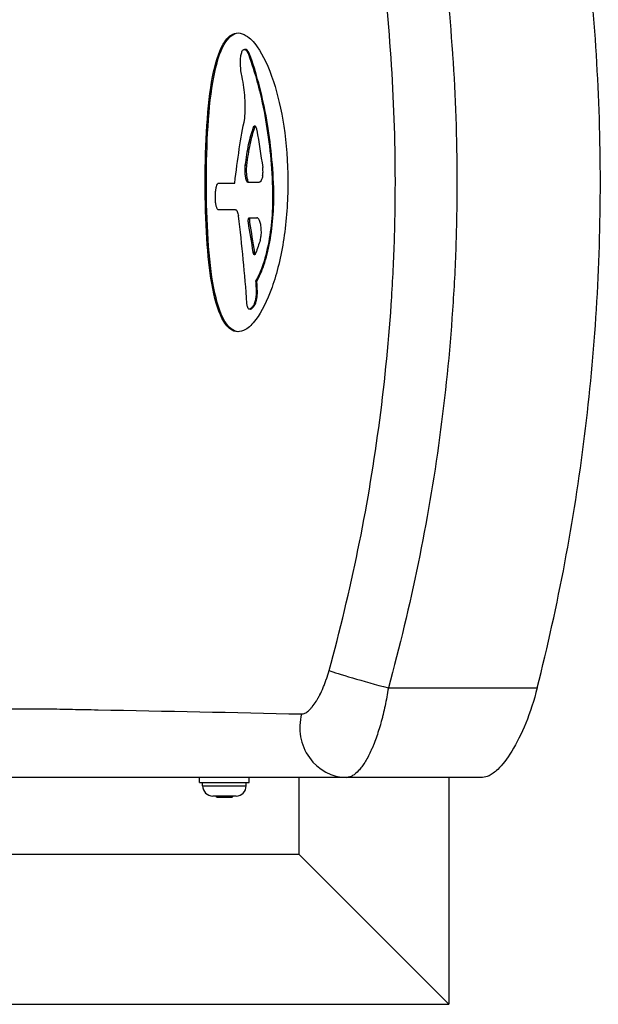
# Model space of a CAD drawing. Units: millimetres. Extents: x -8830 to -1870, y -5771 to 1189.
# Drawn here: x -3603 to -3370, y -3671 to -3276 of the extents above; entities that cross this region are included whole.
import ezdxf

# ---------------------------------------------------------------- set-up
doc = ezdxf.new("R2010")
doc.units = ezdxf.units.MM
doc.header["$LTSCALE"] = 50
doc.layers.add('SW_Toestellen', color=2, linetype='Continuous')

msp = doc.modelspace()

# ---------------------------------------------------------------- linework, layer by layer
at = {"layer": 'SW_Toestellen'}
for p, q in [((-3512.07, -3287.64), (-3512.54, -3287.64)), ((-3510.44, -3289.57), (-3510.92, -3289.57)), ((-3508.45, -3319.2), (-3508.93, -3319.2)), ((-3511.67, -3334.26), (-3512.14, -3334.26)), ((-3522.79, -3341.35), (-3516.41, -3341.35)), ((-3506.63, -3341.05), (-3511.26, -3341.05)), ((-3500.74, -3343.13), (-3501.22, -3343.13)), ((-3516.09, -3352.05), (-3522.92, -3352.05)), ((-3510.46, -3357.12), (-3510.93, -3357.12)), ((-3510.63, -3355.32), (-3507.45, -3355.32)), ((-3508.52, -3369.08), (-3509, -3369.08)), ((-3507.52, -3380.7), (-3507.99, -3380.7)), ((-3507.32, -3384.17), (-3507.79, -3384.17)), ((-3510.09, -3392.05), (-3510.56, -3392.05)), ((-3509.68, -3391.85), (-3510.15, -3391.85)), ((-3508.74, -3390.95), (-3509.22, -3390.95)), ((-3454.65, -3544.11), (-3394.82, -3544.11)), ((-3471.35, -3580.05), (-4021.4, -3580.05)), ((-3530.54, -3582.05), (-3530.54, -3580.05)), ((-3530.54, -3582.05), (-3510.54, -3582.05)), ((-3529.29, -3583.5), (-3529.29, -3582.05)), ((-3511.79, -3583.5), (-3511.79, -3582.05)), ((-3510.54, -3582.05), (-3510.54, -3580.05)), ((-3490.69, -3580.05), (-3490.69, -3610.9)), ((-3416.78, -3580.05), (-3471.35, -3580.05)), ((-3430.39, -3580.05), (-3430.39, -3671.2)), ((-3529.29, -3583.5), (-3511.79, -3583.5)), ((-3515.84, -3587.55), (-3525.24, -3587.55)), ((-3523.41, -3588.05), (-3522.31, -3588.05)), ((-3522.31, -3588.05), (-3519.45, -3588.05)), ((-3519.45, -3588.05), (-3517.68, -3588.05)), ((-4000.24, -3610.9), (-3490.69, -3610.9)), ((-3430.39, -3671.2), (-3490.69, -3610.9)), ((-3490.69, -3610.9), (-3430.39, -3671.2)), ((-4000.24, -3671.2), (-3430.39, -3671.2))]:
    msp.add_line(p, q, dxfattribs=at)
for centre, start, end in [((-3525.24, -3583.5), 180, 270), ((-3515.84, -3583.5), 270, 0)]:
    msp.add_arc(centre, 4.05, start, end, dxfattribs=at)
for centre, major_axis, ratio, start_param, end_param in [((-3941.31, -3341.01), (0, 441.38), 0.945154, 4.698439, 4.700586), ((-7399.03, -3412.23), (4072.36, 394.4), 0.26869, 5.954754, 5.955524), ((-7403.32, -3412.29), (4077.31, 394.88), 0.26869, 5.954787, 5.955556), ((-3460.16, -3542.08), (-19.27, 5.34), 0.025381, 0.320194, 1.867534), ((-3471.35, -3560.05), (0, -20), 0.94344, 4.435345, 6.283185), ((-3523.41, -3587.55), (0.572, 0), 0.873943, 3.141593, 4.712389), ((-3522.31, -3587.55), (0, -0.5), 0.706426, 4.712389, 6.283185), ((-3519.45, -3587.55), (0, -0.5), 0.437813, 0, 1.570796), ((-3517.68, -3587.55), (-0.572, 0), 0.873943, 1.570796, 3.141593)]:
    msp.add_ellipse(centre, major_axis=major_axis, ratio=ratio, start_param=start_param, end_param=end_param, dxfattribs=at)
for points, knots in [([(-3454.65, -3137.99), (-3450.09, -3154.61), (-3446.09, -3171.29), (-3442.66, -3188.03), (-3442.65, -3188.09), (-3442.64, -3188.14), (-3442.63, -3188.2), (-3439.21, -3204.89), (-3436.36, -3221.64), (-3434.07, -3238.44), (-3434.06, -3238.56), (-3434.04, -3238.67), (-3434.03, -3238.78), (-3431.75, -3255.54), (-3430.03, -3272.35), (-3428.87, -3289.23), (-3428.86, -3289.4), (-3428.85, -3289.56), (-3428.83, -3289.73), (-3427.69, -3306.56), (-3427.1, -3323.45), (-3427.08, -3340.4), (-3427.08, -3340.62), (-3427.08, -3340.83), (-3427.08, -3341.05)], [0, 0, 0, 0, 0.0510438, 0.0510438, 0.0510438, 0.0512154, 0.0512154, 0.0512154, 0.102094, 0.102094, 0.102094, 0.1024308, 0.1024308, 0.1024308, 0.1531506, 0.1531506, 0.1531506, 0.1536463, 0.1536463, 0.1536463, 0.2042136, 0.2042136, 0.2042136, 0.2048617, 0.2048617, 0.2048617, 0.2048617]), ([(-3394.82, -3544.11), (-3386.36, -3510.85), (-3380, -3477.11), (-3371.54, -3409.2), (-3369.42, -3375.08), (-3369.43, -3306.89), (-3371.55, -3272.79), (-3380.01, -3204.94), (-3386.36, -3171.23), (-3394.82, -3137.99)], [-41.070062, -41.070062, -41.070062, -41.070062, -30.76782, -30.76782, -20.527077, -20.527077, -10.294225, -10.294225, -0.000001, -0.000001, -0.000001, -0.000001]), ([(-3478.49, -3537.16), (-3474.07, -3521.1), (-3470.19, -3504.94), (-3466.86, -3488.69), (-3463.53, -3472.45), (-3460.75, -3456.12), (-3458.52, -3439.7), (-3456.3, -3423.29), (-3454.62, -3406.79), (-3453.5, -3390.2), (-3453.5, -3390.19), (-3453.5, -3390.18), (-3453.5, -3390.16), (-3453.22, -3386.02), (-3452.97, -3381.88), (-3452.76, -3377.73), (-3452.76, -3377.72), (-3452.76, -3377.71), (-3452.76, -3377.7), (-3452.55, -3373.55), (-3452.38, -3369.41), (-3452.24, -3365.28), (-3452.24, -3365.27), (-3452.24, -3365.26), (-3452.24, -3365.25), (-3451.96, -3356.96), (-3451.83, -3348.68), (-3451.84, -3340.42), (-3451.85, -3323.9), (-3452.43, -3307.44), (-3453.56, -3291.04), (-3454.68, -3274.64), (-3456.36, -3258.29), (-3458.58, -3242), (-3460.8, -3225.71), (-3463.57, -3209.48), (-3466.88, -3193.3), (-3470.2, -3177.12), (-3474.07, -3161), (-3478.49, -3144.94)], [0, 0, 0, 0, 0.049722, 0.049722, 0.049722, 0.0994266, 0.0994266, 0.0994266, 0.149082, 0.149082, 0.149082, 0.1491191, 0.1491191, 0.1491191, 0.1615055, 0.1615055, 0.1615055, 0.1615404, 0.1615404, 0.1615404, 0.173929, 0.173929, 0.173929, 0.17396, 0.17396, 0.17396, 0.1987925, 0.1987925, 0.1987925, 0.2484582, 0.2484582, 0.2484582, 0.2981392, 0.2981392, 0.2981392, 0.3478356, 0.3478356, 0.3478356, 0.397552, 0.397552, 0.397552, 0.397552]), ([(-3495.02, -3341.05), (-3495.02, -3340.83), (-3495.02, -3340.6), (-3495.05, -3332.87), (-3495.63, -3325.44), (-3497.7, -3311.88), (-3499.12, -3305.82), (-3502.77, -3294.69), (-3505.02, -3289.95), (-3508.83, -3284.57), (-3510.3, -3283.07), (-3512.83, -3281.46), (-3513.9, -3281.09), (-3515.95, -3281.02), (-3516.93, -3281.3), (-3519.07, -3282.69), (-3520.19, -3284), (-3522.88, -3288.85), (-3524.24, -3293.22), (-3526.36, -3304.28), (-3527.1, -3310.9), (-3528.05, -3325.45), (-3528.26, -3333.21), (-3528.26, -3341.06), (-3528.26, -3348.8), (-3528.05, -3356.45), (-3527.17, -3370.24), (-3526.53, -3376.33), (-3524.6, -3387.49), (-3523.26, -3392.24), (-3520.54, -3397.61), (-3519.4, -3399.09), (-3517.22, -3400.67), (-3516.23, -3401.03), (-3514.2, -3401.07), (-3513.15, -3400.77), (-3510.7, -3399.36), (-3509.29, -3398.03), (-3505.58, -3393.13), (-3503.34, -3388.71), (-3499.43, -3377.56), (-3497.8, -3370.91), (-3495.59, -3356.45), (-3495.02, -3348.78), (-3495.02, -3341.05)], [-18.927136, -18.927136, -18.927136, -18.927136, -18.859824, -18.859824, -16.60624, -16.60624, -14.470349, -14.470349, -12.084019, -12.084019, -10.628197, -10.628197, -9.539471, -9.539471, -8.463131, -8.463131, -7.060243, -7.060243, -4.73015, -4.73015, -2.354513, -2.354513, 0, 0, 0, 2.32231, 2.32231, 4.475402, 4.475402, 6.885217, 6.885217, 8.346799, 8.346799, 9.437479, 9.437479, 10.512229, 10.512229, 11.909681, 11.909681, 14.242458, 14.242458, 16.606238, 16.606238, 18.927378, 18.927378, 18.927378, 18.927378]), ([(-3514.86, -3401.04), (-3517, -3400.94), (-3518.94, -3399.39), (-3522.33, -3393.48), (-3523.72, -3389.08), (-3525.87, -3377.96), (-3526.61, -3371.33), (-3527.57, -3356.75), (-3527.79, -3348.95), (-3527.79, -3341.06), (-3527.79, -3333.34), (-3527.58, -3325.71), (-3526.65, -3311.19), (-3525.92, -3304.49), (-3523.78, -3293.24), (-3522.39, -3288.77), (-3518.99, -3282.75), (-3517.03, -3281.16), (-3514.86, -3281.06)], [28.48483, 28.48483, 28.48483, 28.48483, 30.76862, 30.76862, 33.135471, 33.135471, 35.516125, 35.516125, 37.883073, 37.883073, 37.883073, 40.198538, 40.198538, 42.592239, 42.592239, 44.971684, 44.971684, 47.283246, 47.283246, 47.283246, 47.283246]), ([(-3513.47, -3298.79), (-3513.64, -3298.01), (-3513.79, -3297.18), (-3513.99, -3295.49), (-3514.05, -3294.65), (-3514.11, -3292.9), (-3514.1, -3292.02), (-3513.97, -3290.46), (-3513.86, -3289.8), (-3513.58, -3288.74), (-3513.41, -3288.33), (-3513.08, -3287.88), (-3512.95, -3287.76), (-3512.68, -3287.64), (-3512.55, -3287.63), (-3512.3, -3287.68), (-3512.18, -3287.73), (-3511.87, -3287.96), (-3511.69, -3288.16), (-3511.31, -3288.72), (-3511.11, -3289.11), (-3510.92, -3289.57)], [0.000001, 0.000001, 0.000001, 0.000001, 0.261355, 0.261355, 0.512694, 0.512694, 0.797915, 0.797915, 1.068119, 1.068119, 1.321108, 1.321108, 1.484784, 1.484784, 1.620044, 1.620044, 1.747273, 1.747273, 1.927736, 1.927736, 2.135202, 2.135202, 2.135202, 2.135202]), ([(-3510.44, -3289.57), (-3510.65, -3289.08), (-3510.86, -3288.67), (-3511.32, -3288.03), (-3511.55, -3287.81), (-3511.88, -3287.66), (-3511.98, -3287.64), (-3512.07, -3287.64)], [-2.1368833, -2.1368833, -2.1368833, -2.1368833, -1.9154673, -1.9154673, -1.6776941, -1.6776941, -1.5786952, -1.5786952, -1.5786952, -1.5786952]), ([(-3510.92, -3289.57), (-3508.25, -3296.83), (-3505.99, -3305.16), (-3502.63, -3323.34), (-3501.56, -3333.09), (-3501.22, -3343.13)], [0.000001, 0.000001, 0.000001, 0.000001, 3.028122, 3.028122, 6.066577, 6.066577, 6.066577, 6.066577]), ([(-3500.74, -3343.13), (-3501.09, -3333.12), (-3502.15, -3323.4), (-3505.5, -3305.21), (-3507.77, -3296.86), (-3510.44, -3289.57)], [-6.066564, -6.066564, -6.066564, -6.066564, -3.037891, -3.037891, -0.000001, -0.000001, -0.000001, -0.000001]), ([(-3512.38, -3315.39), (-3512.27, -3314.08), (-3512.2, -3312.69), (-3512.18, -3309.9), (-3512.23, -3308.5), (-3512.41, -3305.69), (-3512.55, -3304.3), (-3512.94, -3301.5), (-3513.18, -3300.11), (-3513.47, -3298.79)], [-1.726652, -1.726652, -1.726652, -1.726652, -1.284989, -1.284989, -0.863338, -0.863338, -0.441637, -0.441637, -0.000001, -0.000001, -0.000001, -0.000001]), ([(-3516.41, -3341.35), (-3515.84, -3336.57), (-3515.23, -3331.98), (-3513.9, -3323.28), (-3513.17, -3319.19), (-3512.38, -3315.39)], [0.000001, 0.000001, 0.000001, 0.000001, 1.558892, 1.558892, 3.11761, 3.11761, 3.11761, 3.11761]), ([(-3512.14, -3334.26), (-3511.78, -3331.22), (-3511.34, -3328.39), (-3510.26, -3323.3), (-3509.63, -3321.06), (-3508.93, -3319.2)], [0.000001, 0.000001, 0.000001, 0.000001, 1.010065, 1.010065, 2.026936, 2.026936, 2.026936, 2.026936]), ([(-3508.45, -3319.2), (-3509.16, -3321.05), (-3509.78, -3323.27), (-3510.86, -3328.35), (-3511.31, -3331.2), (-3511.67, -3334.26)], [-2.026935, -2.026935, -2.026935, -2.026935, -1.016936, -1.016936, -0.000001, -0.000001, -0.000001, -0.000001]), ([(-3508.93, -3319.2), (-3508.89, -3319.05), (-3508.84, -3318.91), (-3508.75, -3318.69), (-3508.71, -3318.61), (-3508.61, -3318.49), (-3508.57, -3318.44), (-3508.47, -3318.38), (-3508.43, -3318.37), (-3508.33, -3318.37), (-3508.28, -3318.39), (-3508.18, -3318.45), (-3508.13, -3318.5), (-3508.01, -3318.65), (-3507.95, -3318.76), (-3507.81, -3319.05), (-3507.74, -3319.25), (-3507.63, -3319.66), (-3507.59, -3319.87), (-3507.55, -3320.1)], [0.000001, 0.000001, 0.000001, 0.000001, 0.0677973, 0.0677973, 0.1267523, 0.1267523, 0.1807018, 0.1807018, 0.2312966, 0.2312966, 0.2863456, 0.2863456, 0.3411007, 0.3411007, 0.4123794, 0.4123794, 0.4992923, 0.4992923, 0.5734164, 0.5734164, 0.5734164, 0.5734164]), ([(-3508.14, -3318.49), (-3508.19, -3318.54), (-3508.23, -3318.61), (-3508.34, -3318.83), (-3508.4, -3319), (-3508.45, -3319.2)], [-0.1445384, -0.1445384, -0.1445384, -0.1445384, -0.0885403, -0.0885403, -0.000001, -0.000001, -0.000001, -0.000001]), ([(-3511.26, -3341.05), (-3511.35, -3340.95), (-3511.44, -3340.82), (-3511.63, -3340.44), (-3511.73, -3340.18), (-3511.94, -3339.43), (-3512.04, -3338.91), (-3512.19, -3337.78), (-3512.23, -3337.18), (-3512.25, -3336.18), (-3512.25, -3335.79), (-3512.21, -3335.01), (-3512.18, -3334.63), (-3512.14, -3334.26)], [0.000001, 0.000001, 0.000001, 0.000001, 0.102206, 0.102206, 0.234838, 0.234838, 0.4221946, 0.4221946, 0.6052812, 0.6052812, 0.7221346, 0.7221346, 0.8441103, 0.8441103, 0.8441103, 0.8441103]), ([(-3511.67, -3334.26), (-3511.71, -3334.6), (-3511.74, -3334.96), (-3511.77, -3335.72), (-3511.78, -3336.12), (-3511.76, -3337.14), (-3511.72, -3337.77), (-3511.57, -3338.94), (-3511.46, -3339.48), (-3511.25, -3340.2), (-3511.16, -3340.43), (-3510.98, -3340.8), (-3510.89, -3340.94), (-3510.79, -3341.05)], [-0.8441882, -0.8441882, -0.8441882, -0.8441882, -0.7304941, -0.7304941, -0.6116325, -0.6116325, -0.421966, -0.421966, -0.2253736, -0.2253736, -0.1085, -0.1085, 0, 0, 0, 0]), ([(-3505.18, -3338.41), (-3505.14, -3338.17), (-3505.1, -3337.89), (-3505.05, -3337.34), (-3505.04, -3337.06), (-3505.03, -3336.5), (-3505.04, -3336.22), (-3505.08, -3335.65), (-3505.12, -3335.36), (-3505.16, -3335.1)], [-0.3514488, -0.3514488, -0.3514488, -0.3514488, -0.2597656, -0.2597656, -0.1757948, -0.1757948, -0.0905823, -0.0905823, -0.000001, -0.000001, -0.000001, -0.000001]), ([(-3524.17, -3346.22), (-3524.16, -3345.89), (-3524.15, -3345.56), (-3524.11, -3344.91), (-3524.08, -3344.58), (-3523.97, -3343.71), (-3523.87, -3343.21), (-3523.62, -3342.33), (-3523.48, -3341.98), (-3523.22, -3341.59), (-3523.13, -3341.49), (-3522.95, -3341.37), (-3522.87, -3341.35), (-3522.79, -3341.35)], [0.000001, 0.000001, 0.000001, 0.000001, 0.0988677, 0.0988677, 0.2010381, 0.2010381, 0.3838025, 0.3838025, 0.5713184, 0.5713184, 0.6813094, 0.6813094, 0.7679651, 0.7679651, 0.7679651, 0.7679651]), ([(-3505.18, -3338.41), (-3505.26, -3338.78), (-3505.34, -3339.13), (-3505.55, -3339.79), (-3505.68, -3340.1), (-3505.94, -3340.59), (-3506.08, -3340.77), (-3506.29, -3340.94), (-3506.36, -3340.98), (-3506.5, -3341.04), (-3506.56, -3341.05), (-3506.63, -3341.05)], [0.000001, 0.000001, 0.000001, 0.000001, 0.1388574, 0.1388574, 0.3041437, 0.3041437, 0.4611571, 0.4611571, 0.5383475, 0.5383475, 0.60859, 0.60859, 0.60859, 0.60859]), ([(-3427.08, -3341.05), (-3427.08, -3349.58), (-3427.23, -3358.13), (-3427.67, -3370.98), (-3427.85, -3375.26), (-3428.29, -3383.84), (-3428.55, -3388.13), (-3430.01, -3409.56), (-3431.75, -3426.6), (-3436.36, -3460.49), (-3439.24, -3477.35), (-3446.1, -3510.87), (-3450.1, -3527.54), (-3454.65, -3544.11)], [0.2048617, 0.2048617, 0.2048617, 0.2048617, 0.2303103, 0.2303103, 0.2430345, 0.2430345, 0.2557588, 0.2557588, 0.306656, 0.306656, 0.3575531, 0.3575531, 0.4084502, 0.4084502, 0.4084502, 0.4084502]), ([(-3501.22, -3343.13), (-3501.09, -3346.77), (-3501.15, -3350.46), (-3501.67, -3357.86), (-3502.12, -3361.51), (-3503.45, -3368.66), (-3504.34, -3372.06), (-3506.18, -3377.21), (-3507.07, -3379.15), (-3507.99, -3380.7)], [0.000001, 0.000001, 0.000001, 0.000001, 1.102773, 1.102773, 2.248158, 2.248158, 3.510638, 3.510638, 4.495946, 4.495946, 4.495946, 4.495946]), ([(-3507.52, -3380.7), (-3506.5, -3378.99), (-3505.54, -3376.83), (-3503.74, -3371.54), (-3502.92, -3368.37), (-3501.64, -3361.46), (-3501.18, -3357.74), (-3500.68, -3350.34), (-3500.62, -3346.71), (-3500.74, -3343.13)], [-4.49578, -4.49578, -4.49578, -4.49578, -3.413987, -3.413987, -2.248104, -2.248104, -1.084669, -1.084669, -0.000001, -0.000001, -0.000001, -0.000001]), ([(-3522.92, -3352.05), (-3523, -3352.05), (-3523.08, -3352.02), (-3523.25, -3351.91), (-3523.35, -3351.8), (-3523.59, -3351.42), (-3523.73, -3351.06), (-3523.95, -3350.19), (-3524.04, -3349.68), (-3524.13, -3348.81), (-3524.15, -3348.49), (-3524.18, -3347.83), (-3524.18, -3347.5), (-3524.18, -3347.17)], [0.000001, 0.000001, 0.000001, 0.000001, 0.0865519, 0.0865519, 0.1963946, 0.1963946, 0.384013, 0.384013, 0.5670735, 0.5670735, 0.6693827, 0.6693827, 0.7683594, 0.7683594, 0.7683594, 0.7683594]), ([(-3516.09, -3352.05), (-3516.03, -3352.05), (-3515.98, -3352.06), (-3515.86, -3352.11), (-3515.8, -3352.15), (-3515.63, -3352.32), (-3515.51, -3352.49), (-3515.3, -3352.95), (-3515.2, -3353.25), (-3515.05, -3353.88), (-3514.99, -3354.2), (-3514.94, -3354.55)], [0.000001, 0.000001, 0.000001, 0.000001, 0.0600115, 0.0600115, 0.1271966, 0.1271966, 0.263941, 0.263941, 0.4074022, 0.4074022, 0.5277802, 0.5277802, 0.5277802, 0.5277802]), ([(-3511.52, -3389.57), (-3511.92, -3383.75), (-3512.39, -3377.92), (-3513.53, -3366.24), (-3514.18, -3360.4), (-3514.94, -3354.55)], [0.000001, 0.000001, 0.000001, 0.000001, 2.017279, 2.017279, 4.035001, 4.035001, 4.035001, 4.035001]), ([(-3510.93, -3357.12), (-3510.95, -3357.01), (-3510.97, -3356.88), (-3510.98, -3356.62), (-3510.98, -3356.5), (-3510.96, -3356.22), (-3510.95, -3356.08), (-3510.9, -3355.82), (-3510.88, -3355.7), (-3510.81, -3355.52), (-3510.78, -3355.45), (-3510.72, -3355.37), (-3510.7, -3355.35), (-3510.66, -3355.33), (-3510.65, -3355.32), (-3510.63, -3355.32)], [0.000001, 0.000001, 0.000001, 0.000001, 0.0416721, 0.0416721, 0.0798273, 0.0798273, 0.1245201, 0.1245201, 0.1671245, 0.1671245, 0.2072708, 0.2072708, 0.230339, 0.230339, 0.2490271, 0.2490271, 0.2490271, 0.2490271]), ([(-3510.15, -3355.32), (-3510.17, -3355.32), (-3510.19, -3355.33), (-3510.23, -3355.35), (-3510.25, -3355.37), (-3510.3, -3355.44), (-3510.33, -3355.51), (-3510.4, -3355.69), (-3510.43, -3355.81), (-3510.47, -3356.07), (-3510.49, -3356.21), (-3510.5, -3356.49), (-3510.5, -3356.64), (-3510.49, -3356.9), (-3510.48, -3357.01), (-3510.46, -3357.12)], [-0.2490364, -0.2490364, -0.2490364, -0.2490364, -0.229542, -0.229542, -0.2088252, -0.2088252, -0.1692143, -0.1692143, -0.1245955, -0.1245955, -0.0816673, -0.0816673, -0.0387055, -0.0387055, -0.000001, -0.000001, -0.000001, -0.000001]), ([(-3505.71, -3360.45), (-3505.74, -3359.77), (-3505.8, -3359.13), (-3505.99, -3357.85), (-3506.13, -3357.25), (-3506.46, -3356.29), (-3506.63, -3355.94), (-3506.93, -3355.56), (-3507.05, -3355.46), (-3507.25, -3355.35), (-3507.35, -3355.32), (-3507.45, -3355.32)], [-0.9207046, -0.9207046, -0.9207046, -0.9207046, -0.7090854, -0.7090854, -0.4606593, -0.4606593, -0.2315344, -0.2315344, -0.1058633, -0.1058633, -0.000001, -0.000001, -0.000001, -0.000001]), ([(-3506.15, -3364.25), (-3506.06, -3364), (-3505.99, -3363.71), (-3505.87, -3363.11), (-3505.82, -3362.81), (-3505.74, -3362.16), (-3505.72, -3361.82), (-3505.69, -3361.13), (-3505.69, -3360.78), (-3505.71, -3360.45)], [-0.4154882, -0.4154882, -0.4154882, -0.4154882, -0.3048177, -0.3048177, -0.2077719, -0.2077719, -0.1042021, -0.1042021, -0.000001, -0.000001, -0.000001, -0.000001]), ([(-3506.15, -3364.25), (-3506.44, -3365.12), (-3506.73, -3365.98), (-3507.33, -3367.7), (-3507.63, -3368.57), (-3507.93, -3369.43)], [0.000001, 0.000001, 0.000001, 0.000001, 0.37749, 0.37749, 0.7549791, 0.7549791, 0.7549791, 0.7549791]), ([(-3507.93, -3369.43), (-3507.99, -3369.6), (-3508.05, -3369.74), (-3508.18, -3369.95), (-3508.24, -3370.02), (-3508.34, -3370.11), (-3508.38, -3370.13), (-3508.46, -3370.15), (-3508.5, -3370.15), (-3508.57, -3370.12), (-3508.61, -3370.09), (-3508.69, -3370.01), (-3508.74, -3369.95), (-3508.82, -3369.79), (-3508.86, -3369.68), (-3508.94, -3369.42), (-3508.97, -3369.26), (-3509, -3369.08)], [0.000001, 0.000001, 0.000001, 0.000001, 0.0735641, 0.0735641, 0.1371622, 0.1371622, 0.1806277, 0.1806277, 0.2225355, 0.2225355, 0.2664686, 0.2664686, 0.3187893, 0.3187893, 0.3771999, 0.3771999, 0.4449995, 0.4449995, 0.4449995, 0.4449995]), ([(-3508.52, -3369.08), (-3508.5, -3369.26), (-3508.46, -3369.43), (-3508.38, -3369.72), (-3508.33, -3369.84), (-3508.26, -3369.96), (-3508.24, -3369.98), (-3508.22, -3370)], [-0.4452739, -0.4452739, -0.4452739, -0.4452739, -0.3753553, -0.3753553, -0.3064343, -0.3064343, -0.2856132, -0.2856132, -0.2856132, -0.2856132]), ([(-3507.99, -3380.7), (-3507.96, -3381.28), (-3507.92, -3381.86), (-3507.85, -3383.01), (-3507.82, -3383.59), (-3507.79, -3384.17)], [0.000001, 0.000001, 0.000001, 0.000001, 0.1931524, 0.1931524, 0.3863038, 0.3863038, 0.3863038, 0.3863038]), ([(-3507.32, -3384.17), (-3507.35, -3383.59), (-3507.38, -3383.01), (-3507.45, -3381.86), (-3507.48, -3381.28), (-3507.52, -3380.7)], [-0.3863015, -0.3863015, -0.3863015, -0.3863015, -0.1931513, -0.1931513, -0.000001, -0.000001, -0.000001, -0.000001]), ([(-3507.79, -3384.17), (-3507.77, -3384.53), (-3507.77, -3384.92), (-3507.79, -3385.71), (-3507.81, -3386.1), (-3507.91, -3387.1), (-3508, -3387.69), (-3508.23, -3388.82), (-3508.38, -3389.33), (-3508.66, -3390.08), (-3508.79, -3390.34), (-3509.02, -3390.72), (-3509.12, -3390.86), (-3509.22, -3390.95)], [0.000001, 0.000001, 0.000001, 0.000001, 0.1232297, 0.1232297, 0.2411785, 0.2411785, 0.4239388, 0.4239388, 0.6095781, 0.6095781, 0.7444741, 0.7444741, 0.8475257, 0.8475257, 0.8475257, 0.8475257]), ([(-3508.74, -3390.95), (-3508.6, -3390.81), (-3508.45, -3390.59), (-3508.15, -3390), (-3508, -3389.62), (-3507.72, -3388.66), (-3507.59, -3388.07), (-3507.4, -3386.87), (-3507.34, -3386.28), (-3507.29, -3385.17), (-3507.29, -3384.65), (-3507.32, -3384.17)], [-0.8480029, -0.8480029, -0.8480029, -0.8480029, -0.6970363, -0.6970363, -0.5330031, -0.5330031, -0.3379311, -0.3379311, -0.1613864, -0.1613864, -0.000001, -0.000001, -0.000001, -0.000001]), ([(-3510.15, -3391.85), (-3510.22, -3391.91), (-3510.29, -3391.96), (-3510.42, -3392.03), (-3510.48, -3392.05), (-3510.63, -3392.05), (-3510.7, -3392.03), (-3510.87, -3391.93), (-3510.96, -3391.83), (-3511.16, -3391.51), (-3511.25, -3391.25), (-3511.42, -3390.55), (-3511.49, -3390.09), (-3511.52, -3389.57)], [0.000001, 0.000001, 0.000001, 0.000001, 0.0678845, 0.0678845, 0.1350455, 0.1350455, 0.2204397, 0.2204397, 0.3292425, 0.3292425, 0.4791997, 0.4791997, 0.6589831, 0.6589831, 0.6589831, 0.6589831]), ([(-3489.5, -3554.58), (-3489.29, -3554.58), (-3489.08, -3554.56), (-3488.86, -3554.51), (-3488.86, -3554.51), (-3488.85, -3554.51), (-3488.85, -3554.51), (-3488.64, -3554.45), (-3488.42, -3554.38), (-3488.19, -3554.27), (-3488.18, -3554.27), (-3488.18, -3554.27), (-3488.17, -3554.26), (-3487.72, -3554.05), (-3487.25, -3553.74), (-3486.76, -3553.32), (-3486.75, -3553.31), (-3486.74, -3553.3), (-3486.73, -3553.29), (-3486.49, -3553.08), (-3486.25, -3552.85), (-3486.01, -3552.6), (-3486, -3552.59), (-3485.99, -3552.57), (-3485.97, -3552.56), (-3485.73, -3552.31), (-3485.49, -3552.03), (-3485.25, -3551.74), (-3485.24, -3551.72), (-3485.23, -3551.7), (-3485.21, -3551.69), (-3484.72, -3551.08), (-3484.23, -3550.39), (-3483.73, -3549.61), (-3483.72, -3549.59), (-3483.7, -3549.57), (-3483.69, -3549.54), (-3483.56, -3549.34), (-3483.43, -3549.14), (-3483.31, -3548.93), (-3483.2, -3548.74), (-3483.09, -3548.55), (-3482.98, -3548.35), (-3482.96, -3548.33), (-3482.95, -3548.31), (-3482.93, -3548.28), (-3482.7, -3547.87), (-3482.47, -3547.44), (-3482.24, -3546.99), (-3482.23, -3546.97), (-3482.22, -3546.94), (-3482.2, -3546.92), (-3481.73, -3546), (-3481.28, -3545.02), (-3480.84, -3543.98), (-3480.83, -3543.96), (-3480.83, -3543.94), (-3480.82, -3543.92), (-3480.71, -3543.66), (-3480.6, -3543.39), (-3480.49, -3543.12), (-3480.39, -3542.86), (-3480.29, -3542.61), (-3480.19, -3542.35), (-3480.18, -3542.33), (-3480.18, -3542.32), (-3480.17, -3542.3), (-3479.96, -3541.76), (-3479.77, -3541.22), (-3479.58, -3540.66), (-3479.57, -3540.65), (-3479.57, -3540.64), (-3479.57, -3540.63), (-3479.18, -3539.51), (-3478.82, -3538.35), (-3478.49, -3537.16)], [0, 0, 0, 0, 0.00186377, 0.00186377, 0.00186377, 0.00189259, 0.00189259, 0.00189259, 0.00372755, 0.00372755, 0.00372755, 0.00378118, 0.00378118, 0.00378118, 0.0074551, 0.0074551, 0.0074551, 0.00754529, 0.00754529, 0.00754529, 0.00931887, 0.00931887, 0.00931887, 0.0094208, 0.0094208, 0.0094208, 0.01118265, 0.01118265, 0.01118265, 0.01129158, 0.01129158, 0.01129158, 0.01491019, 0.01491019, 0.01491019, 0.0150194, 0.0150194, 0.0150194, 0.01594853, 0.01594853, 0.01594853, 0.01677397, 0.01677397, 0.01677397, 0.01687679, 0.01687679, 0.01687679, 0.01863774, 0.01863774, 0.01863774, 0.01873123, 0.01873123, 0.01873123, 0.02236529, 0.02236529, 0.02236529, 0.02243173, 0.02243173, 0.02243173, 0.0233553, 0.0233553, 0.0233553, 0.02422906, 0.02422906, 0.02422906, 0.02427877, 0.02427877, 0.02427877, 0.02609284, 0.02609284, 0.02609284, 0.02612588, 0.02612588, 0.02612588, 0.02982039, 0.02982039, 0.02982039, 0.02982039]), ([(-3454.65, -3544.11), (-3455.03, -3546.56), (-3455.46, -3548.95), (-3456.21, -3552.45), (-3456.47, -3553.6), (-3456.89, -3555.3), (-3457.03, -3555.86), (-3457.32, -3556.98), (-3457.47, -3557.54), (-3458.24, -3560.28), (-3458.89, -3562.34), (-3459.94, -3565.25), (-3460.29, -3566.18), (-3460.85, -3567.53), (-3461.03, -3567.98), (-3461.41, -3568.85), (-3461.6, -3569.27), (-3462.56, -3571.33), (-3463.35, -3572.8), (-3464.55, -3574.72), (-3464.95, -3575.32), (-3465.77, -3576.41), (-3466.18, -3576.91), (-3467.41, -3578.24), (-3468.21, -3578.91), (-3469.41, -3579.59), (-3469.8, -3579.76), (-3470.39, -3579.93), (-3470.58, -3579.98), (-3470.97, -3580.04), (-3471.16, -3580.05), (-3471.35, -3580.05)], [0, 0, 0, 0, 0.00734582, 0.00734582, 0.01101872, 0.01101872, 0.01285518, 0.01285518, 0.01469163, 0.01469163, 0.02203745, 0.02203745, 0.02571036, 0.02571036, 0.02754681, 0.02754681, 0.02938327, 0.02938327, 0.03672908, 0.03672908, 0.04040199, 0.04040199, 0.0440749, 0.0440749, 0.05142071, 0.05142071, 0.05509362, 0.05509362, 0.05693008, 0.05693008, 0.05876653, 0.05876653, 0.05876653, 0.05876653]), ([(-3394.82, -3544.11), (-3396.08, -3549.06), (-3397.65, -3553.87), (-3401.16, -3562.53), (-3403.07, -3566.35), (-3406.92, -3572.6), (-3408.83, -3575.07), (-3411.89, -3578), (-3413.07, -3578.85), (-3415.1, -3579.83), (-3415.97, -3580.05), (-3416.78, -3580.05)], [0.000001, 0.000001, 0.000001, 0.000001, 1.533463, 1.533463, 3.003569, 3.003569, 4.38148, 4.38148, 5.274978, 5.274978, 6.007687, 6.007687, 6.007687, 6.007687]), ([(-3662.62, -3560.2), (-3662.58, -3560.2), (-3662.55, -3560.19), (-3662.52, -3560.19), (-3662.47, -3560.18), (-3662.42, -3560.17), (-3662.37, -3560.17), (-3662.36, -3560.16), (-3662.34, -3560.16), (-3662.33, -3560.16), (-3662.24, -3560.15), (-3662.14, -3560.13), (-3662.05, -3560.12), (-3661.86, -3560.1), (-3661.66, -3560.07), (-3661.47, -3560.04), (-3661.45, -3560.04), (-3661.42, -3560.04), (-3661.4, -3560.03), (-3661.04, -3559.98), (-3660.69, -3559.93), (-3660.33, -3559.88), (-3659.56, -3559.78), (-3658.8, -3559.67), (-3658.03, -3559.57), (-3657.84, -3559.54), (-3657.64, -3559.51), (-3657.45, -3559.49), (-3657.11, -3559.44), (-3656.78, -3559.39), (-3656.44, -3559.35), (-3656.21, -3559.31), (-3655.97, -3559.28), (-3655.73, -3559.25), (-3655.63, -3559.23), (-3655.53, -3559.22), (-3655.44, -3559.21), (-3654.77, -3559.11), (-3654.1, -3559.02), (-3653.45, -3558.93), (-3652.14, -3558.74), (-3650.86, -3558.55), (-3649.61, -3558.37), (-3649.44, -3558.34), (-3649.27, -3558.32), (-3649.1, -3558.29), (-3648.96, -3558.27), (-3648.82, -3558.25), (-3648.68, -3558.23), (-3648.38, -3558.18), (-3648.07, -3558.14), (-3647.77, -3558.09), (-3647.52, -3558.05), (-3647.27, -3558.02), (-3647.03, -3557.98), (-3646.68, -3557.93), (-3646.34, -3557.87), (-3646.01, -3557.82), (-3645.7, -3557.77), (-3645.4, -3557.72), (-3645.1, -3557.68), (-3644.48, -3557.58), (-3643.88, -3557.48), (-3643.3, -3557.38), (-3643.14, -3557.35), (-3642.98, -3557.33), (-3642.82, -3557.3), (-3642.7, -3557.28), (-3642.58, -3557.26), (-3642.46, -3557.24), (-3642.18, -3557.19), (-3641.91, -3557.14), (-3641.65, -3557.1), (-3641.57, -3557.08), (-3641.49, -3557.07), (-3641.4, -3557.06), (-3640.96, -3556.98), (-3640.54, -3556.9), (-3640.14, -3556.83), (-3639.7, -3556.74), (-3639.29, -3556.67), (-3638.92, -3556.59), (-3638.62, -3556.53), (-3638.34, -3556.48), (-3638.09, -3556.42), (-3638.01, -3556.41), (-3637.93, -3556.39), (-3637.86, -3556.37), (-3637.8, -3556.36), (-3637.74, -3556.35), (-3637.68, -3556.33), (-3637.55, -3556.31), (-3637.43, -3556.28), (-3637.31, -3556.25), (-3637.21, -3556.23), (-3637.12, -3556.21), (-3637.03, -3556.19), (-3636.92, -3556.16), (-3636.82, -3556.13), (-3636.73, -3556.11), (-3636.57, -3556.07), (-3636.44, -3556.03), (-3636.34, -3556), (-3636.26, -3555.97), (-3636.2, -3555.95), (-3636.16, -3555.93), (-3636.15, -3555.92), (-3636.14, -3555.92), (-3636.14, -3555.91), (-3636.13, -3555.91), (-3636.13, -3555.91), (-3636.13, -3555.91), (-3636.13, -3555.91), (-3636.13, -3555.91), (-3636.13, -3555.91), (-3636.13, -3555.91), (-3636.13, -3555.91), (-3636.13, -3555.91), (-3636.13, -3555.91), (-3636.13, -3555.91), (-3636.13, -3555.91), (-3636.13, -3555.91), (-3636.13, -3555.91), (-3636.12, -3555.91), (-3636.12, -3555.91), (-3636.12, -3555.9), (-3636.12, -3555.9), (-3636.11, -3555.9), (-3636.1, -3555.89), (-3636.1, -3555.89), (-3636.1, -3555.89), (-3636.1, -3555.89), (-3636.1, -3555.89), (-3636.08, -3555.88), (-3636.06, -3555.86), (-3636.05, -3555.85), (-3636.02, -3555.83), (-3635.99, -3555.81), (-3635.95, -3555.79), (-3635.89, -3555.75), (-3635.82, -3555.71), (-3635.74, -3555.66), (-3635.72, -3555.65), (-3635.7, -3555.64), (-3635.68, -3555.62), (-3635.55, -3555.56), (-3635.42, -3555.49), (-3635.28, -3555.42), (-3635.22, -3555.39), (-3635.16, -3555.37), (-3635.1, -3555.34), (-3634.81, -3555.21), (-3634.49, -3555.09), (-3634.14, -3554.97), (-3633.98, -3554.92), (-3633.83, -3554.87), (-3633.66, -3554.82), (-3633.37, -3554.73), (-3633.05, -3554.64), (-3632.72, -3554.56), (-3632.44, -3554.49), (-3632.15, -3554.42), (-3631.84, -3554.35), (-3631.58, -3554.3), (-3631.32, -3554.24), (-3631.04, -3554.19), (-3630.6, -3554.11), (-3630.14, -3554.03), (-3629.65, -3553.95), (-3628.06, -3553.7), (-3626.24, -3553.48), (-3624.18, -3553.3), (-3623.41, -3553.23), (-3622.61, -3553.17), (-3621.77, -3553.11), (-3618.15, -3552.85), (-3613.91, -3552.68), (-3609.08, -3552.58), (-3608.92, -3552.58), (-3608.75, -3552.58), (-3608.58, -3552.57), (-3603.54, -3552.48), (-3597.86, -3552.47), (-3591.54, -3552.54), (-3589.96, -3552.55), (-3588.34, -3552.58), (-3586.68, -3552.6), (-3585.85, -3552.62), (-3585.01, -3552.63), (-3584.16, -3552.65), (-3583.73, -3552.66), (-3583.31, -3552.67), (-3582.88, -3552.67), (-3582.66, -3552.68), (-3582.45, -3552.68), (-3582.23, -3552.69), (-3582.12, -3552.69), (-3582.01, -3552.69), (-3581.9, -3552.7), (-3581.88, -3552.7), (-3581.85, -3552.7), (-3581.82, -3552.7), (-3581.8, -3552.7), (-3581.77, -3552.7), (-3581.74, -3552.7), (-3581.69, -3552.7), (-3581.64, -3552.7), (-3581.58, -3552.7), (-3580, -3552.73), (-3578.39, -3552.76), (-3576.8, -3552.79), (-3574.98, -3552.83), (-3573.17, -3552.86), (-3571.36, -3552.9), (-3544.1, -3553.43), (-3516.8, -3553.98), (-3489.5, -3554.58)], [-0.0000001, -0.0000001, -0.0000001, -0.0000001, 0.0001027, 0.0001027, 0.0001027, 0.000251, 0.000251, 0.000251, 0.00029, 0.00029, 0.00029, 0.0005801, 0.0005801, 0.0005801, 0.0011602, 0.0011602, 0.0011602, 0.0012395, 0.0012395, 0.0012395, 0.0023204, 0.0023204, 0.0023204, 0.0046408, 0.0046408, 0.0046408, 0.0052325, 0.0052325, 0.0052325, 0.0062409, 0.0062409, 0.0062409, 0.0069613, 0.0069613, 0.0069613, 0.0072522, 0.0072522, 0.0072522, 0.00928, 0.00928, 0.00928, 0.0133557, 0.0133557, 0.0133557, 0.0139227, 0.0139227, 0.0139227, 0.0143788, 0.0143788, 0.0143788, 0.0154031, 0.0154031, 0.0154031, 0.0162431, 0.0162431, 0.0162431, 0.0174512, 0.0174512, 0.0174512, 0.0185636, 0.0185636, 0.0185636, 0.020884, 0.020884, 0.020884, 0.0215351, 0.0215351, 0.0215351, 0.0220442, 0.0220442, 0.0220442, 0.0232045, 0.0232045, 0.0232045, 0.0235727, 0.0235727, 0.0235727, 0.025601, 0.025601, 0.025601, 0.0278454, 0.0278454, 0.0278454, 0.0296195, 0.0296195, 0.0296195, 0.0301658, 0.0301658, 0.0301658, 0.0306163, 0.0306163, 0.0306163, 0.0316108, 0.0316108, 0.0316108, 0.0324863, 0.0324863, 0.0324863, 0.0335888, 0.0335888, 0.0335888, 0.0355513, 0.0355513, 0.0355513, 0.0371272, 0.0371272, 0.0371272, 0.0375457, 0.0375457, 0.0375457, 0.0377103, 0.0377103, 0.0377103, 0.0377321, 0.0377321, 0.0377321, 0.0377432, 0.0377432, 0.0377432, 0.0377542, 0.0377542, 0.0377542, 0.0377994, 0.0377994, 0.0377994, 0.0378937, 0.0378937, 0.0378937, 0.0382874, 0.0382874, 0.0382874, 0.0383347, 0.0383347, 0.0383347, 0.0393132, 0.0393132, 0.0393132, 0.0412701, 0.0412701, 0.0412701, 0.0451835, 0.0451835, 0.0451835, 0.046409, 0.046409, 0.046409, 0.0530091, 0.0530091, 0.0530091, 0.0556908, 0.0556908, 0.0556908, 0.0686554, 0.0686554, 0.0686554, 0.0742544, 0.0742544, 0.0742544, 0.0842955, 0.0842955, 0.0842955, 0.092818, 0.092818, 0.092818, 0.0999304, 0.0999304, 0.0999304, 0.1113817, 0.1113817, 0.1113817, 0.1485089, 0.1485089, 0.1485089, 0.1624165, 0.1624165, 0.1624165, 0.2227634, 0.2227634, 0.2227634, 0.2248443, 0.2248443, 0.2248443, 0.2872591, 0.2872591, 0.2872591, 0.3028663, 0.3028663, 0.3028663, 0.3106709, 0.3106709, 0.3106709, 0.3145734, 0.3145734, 0.3145734, 0.3165221, 0.3165221, 0.3165221, 0.31749, 0.31749, 0.31749, 0.3177313, 0.3177313, 0.3177313, 0.3179724, 0.3179724, 0.3179724, 0.3184538, 0.3184538, 0.3184538, 0.3328042, 0.3328042, 0.3328042, 0.3490788, 0.3490788, 0.3490788, 0.5940358, 0.5940358, 0.5940358, 0.5940358])]:
    msp.add_open_spline(points, degree=3, knots=knots, dxfattribs=at)
for points in [[(-3507.55, -3320.1), (-3506.68, -3325.1), (-3505.89, -3330.1), (-3505.16, -3335.1)], [(-3509, -3369.08), (-3509.6, -3365.09), (-3510.24, -3361.11), (-3510.93, -3357.12)], [(-3510.46, -3357.12), (-3509.77, -3361.1), (-3509.13, -3365.09), (-3508.52, -3369.08)], [(-3510.09, -3392.05), (-3509.95, -3392.05), (-3509.82, -3391.98), (-3509.68, -3391.85)]]:
    msp.add_open_spline(points, degree=3, dxfattribs=at)

doc.saveas('drawing.dxf')
